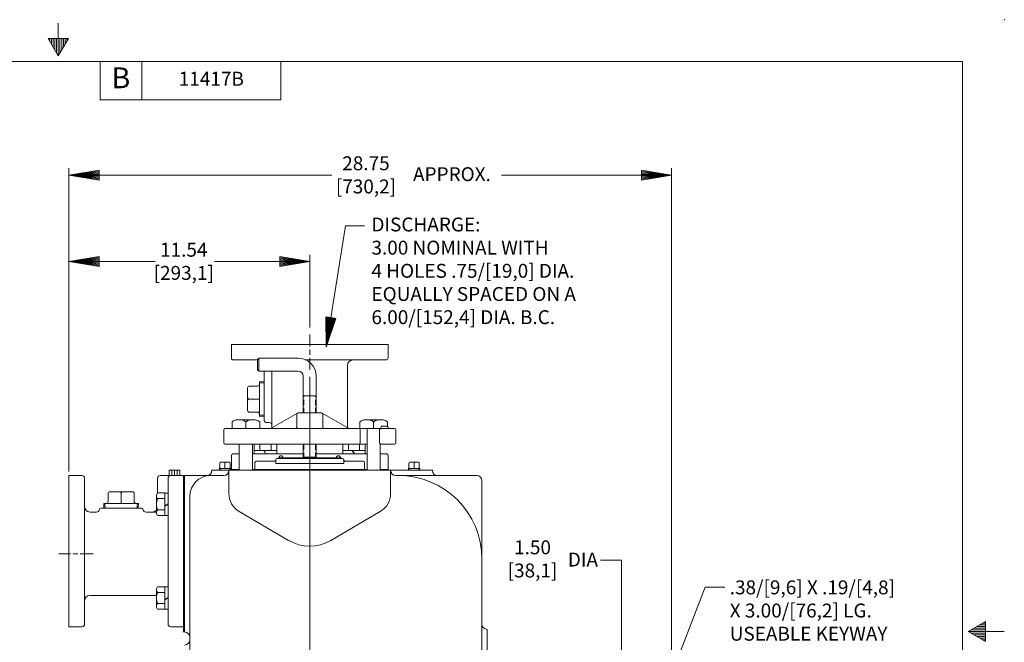
# Model space of a CAD drawing. Extents: x -81.5 to 9.1, y -17 to 41.7.
# Drawn here: x -38 to 9.1, y 11.8 to 41.7 of the extents above; entities that cross this region are included whole.
import ezdxf
from ezdxf.enums import TextEntityAlignment as Align

# ---------------------------------------------------------------- set-up
doc = ezdxf.new("R2010")
doc.units = 0
doc.header["$MEASUREMENT"] = 0
doc.linetypes.add('HIDDEN', pattern=[0.375, 0.25, -0.125])
for name, color, linetype in [('-10', 7, 'Continuous'), ('1', 7, 'Continuous'), ('10', 7, 'Continuous')]:
    doc.layers.add(name, color=color, linetype=linetype)
doc.styles.add('ROMANS', font='ROMANS')
doc.styles.add('TXT', font='txt.shx')

# ---------------------------------------------------------------- blocks, each defined once
blk = doc.blocks.new('J10')
at = {"layer": '1', "color": 132, "linetype": 'Continuous', "lineweight": 0}
for p, q in [((-0.54, 0.156), (0.54, 0.156)), ((-0.54, 0.156), (-0.54, 0)), ((-0.086, 0.156), (0.004, 0)), ((-0.066, 0.156), (0.024, 0)), ((0.54, 0.156), (0.54, 0))]:
    blk.add_line(p, q, dxfattribs=at)
blk = doc.blocks.new('A1')
at = {"layer": '10', "color": 1, "linetype": 'Continuous', "lineweight": 0}
blk.add_lwpolyline([(0, 0), (-0.27, 0.045), (-0.27, -0.045), (0, 0), (-0.27, 0.036), (-0.27, 0.027), (0, 0), (-0.27, 0.018), (-0.27, 0.009), (0, 0), (-0.27, 0), (-0.27, -0.009), (0, 0), (-0.27, -0.018), (-0.27, -0.027), (0, 0), (-0.27, -0.036), (-0.27, -0.045), (0, 0)], dxfattribs=at)

msp = doc.modelspace()

# ---------------------------------------------------------------- linework, layer by layer
at = {"layer": '-10', "color": 1, "linetype": 'Continuous', "lineweight": 0}
for p, q in [((-36.184, 41.508), (-36.184, 39.935)), ((-36.664, 40.766), (-35.704, 40.766)), ((-36.664, 40.766), (-36.184, 39.935)), ((-36.584, 40.766), (-36.584, 40.627)), ((-36.504, 40.766), (-36.504, 40.489)), ((-36.424, 40.766), (-36.424, 40.35)), ((-36.344, 40.766), (-36.344, 40.212)), ((-36.264, 40.766), (-36.264, 40.073)), ((-36.184, 39.935), (-35.704, 40.766)), ((-36.104, 40.766), (-36.104, 40.073)), ((-36.024, 40.766), (-36.024, 40.212)), ((-35.944, 40.766), (-35.944, 40.35)), ((-35.864, 40.766), (-35.864, 40.489)), ((-35.784, 40.766), (-35.784, 40.627)), ((-79.517, 39.668), (7.149, 39.668)), ((-34.184, 39.668), (-34.184, 37.833)), ((-32.184, 39.668), (-32.184, 37.833)), ((-25.517, 39.668), (-25.517, 37.833)), ((7.149, -14.999), (7.149, 39.668)), ((-25.517, 37.833), (-34.184, 37.833)), ((7.416, 12.335), (8.248, 12.815)), ((8.248, 12.815), (8.248, 11.855)), ((7.416, 12.335), (9.149, 12.335)), ((8.248, 11.855), (7.416, 12.335)), ((7.555, 12.415), (8.248, 12.415)), ((7.693, 12.495), (8.248, 12.495)), ((7.832, 12.575), (8.248, 12.575)), ((7.97, 12.655), (8.248, 12.655)), ((8.109, 12.735), (8.248, 12.735)), ((7.555, 12.255), (8.248, 12.255)), ((7.693, 12.175), (8.248, 12.175)), ((7.832, 12.095), (8.248, 12.095)), ((7.97, 12.015), (8.248, 12.015)), ((8.109, 11.935), (8.248, 11.935))]:
    msp.add_line(p, q, dxfattribs=at)
msp.add_point((9.149, 41.668), dxfattribs=at)
at = {"layer": '1', "color": 3, "linetype": 'Continuous', "lineweight": 0}
for p, q in [((-24.135, 26.573), (-24.135, 25.997)), ((-24.135, 25.857), (-24.135, 25.603)), ((-24.135, 25.458), (-24.135, 24.875)), ((-35.595, 16.062), (-36.162, 16.062)), ((-35.247, 16.062), (-35.466, 16.062)), ((-34.51, 16.062), (-35.13, 16.062))]:
    msp.add_line(p, q, dxfattribs=at)
at = {"layer": '1', "color": 132, "linetype": 'Continuous', "lineweight": 0}
for p, q in [((-20.385, 26.102), (-27.885, 26.102)), ((-27.885, 26.102), (-27.885, 25.442)), ((-20.385, 26.102), (-20.385, 25.442)), ((-26.635, 25.352), (-27.795, 25.352)), ((-26.573, 25.445), (-26.635, 25.382)), ((-26.635, 24.882), (-26.635, 25.382)), ((-24.698, 25.445), (-26.573, 25.445)), ((-26.573, 24.82), (-26.573, 25.445)), ((-20.475, 25.352), (-24.349, 25.352)), ((-22.323, 25.102), (-22.323, 22.08)), ((-26.573, 24.82), (-26.635, 24.882)), ((-24.698, 24.82), (-26.573, 24.82)), ((-26.323, 24.8), (-26.323, 22.477)), ((-25.948, 24.8), (-25.948, 22.08)), ((-24.448, 22.812), (-24.448, 24.57)), ((-23.823, 22.812), (-23.823, 24.57)), ((-27.021, 24.103), (-26.638, 24.103)), ((-26.548, 24.309), (-26.323, 24.301)), ((-26.548, 24.309), (-26.548, 22.645)), ((-27.111, 24.013), (-27.111, 22.941)), ((-23.823, 23.632), (-24.448, 23.632)), ((-26.548, 23.477), (-27.021, 23.477)), ((-27.021, 22.851), (-26.638, 22.851)), ((-26.548, 22.645), (-26.323, 22.653)), ((-24.729, 22.804), (-25.956, 22.096)), ((-24.76, 22.75), (-24.76, 22.125)), ((-23.573, 22.812), (-24.698, 22.812)), ((-23.542, 22.804), (-22.315, 22.096)), ((-23.51, 22.75), (-23.51, 22.125)), ((-27.861, 22.062), (-27.861, 22.393)), ((-27.792, 22.429), (-27.667, 22.484)), ((-26.729, 22.484), (-27.667, 22.484)), ((-27.198, 22.393), (-27.198, 22.062)), ((-26.603, 22.429), (-26.729, 22.484)), ((-26.535, 22.062), (-26.535, 22.393)), ((-26.073, 22.352), (-26.198, 22.352)), ((-21.736, 22.062), (-21.736, 22.393)), ((-21.667, 22.429), (-21.542, 22.484)), ((-20.604, 22.484), (-21.542, 22.484)), ((-21.073, 22.393), (-21.073, 22.062)), ((-20.447, 22.187), (-20.66, 22.187)), ((-20.478, 22.429), (-20.604, 22.484)), ((-20.41, 22.175), (-20.41, 22.393)), ((-28.26, 22), (-28.26, 21.375)), ((-20.073, 22.062), (-28.198, 22.062)), ((-21.72, 21.375), (-21.72, 22)), ((-21.385, 22.022), (-21.385, 20.062)), ((-20.785, 21.375), (-20.785, 22)), ((-20.01, 22), (-20.01, 21.375)), ((-21.385, 21.312), (-28.198, 21.312)), ((-27.51, 21.312), (-27.51, 20.062)), ((-26.885, 21.312), (-26.885, 20.062)), ((-26.798, 21.008), (-26.798, 21.292)), ((-26.527, 21.008), (-26.527, 21.292)), ((-25.986, 21.008), (-25.986, 21.292)), ((-25.715, 21.008), (-25.715, 21.292)), ((-24.448, 20.695), (-24.448, 21.312)), ((-23.823, 20.695), (-23.823, 21.312)), ((-22.555, 21.008), (-22.555, 21.292)), ((-22.285, 21.008), (-22.285, 21.292)), ((-21.744, 21.008), (-21.744, 21.292)), ((-21.473, 21.008), (-21.473, 21.292)), ((-20.76, 21.325), (-20.76, 20.062)), ((-20.073, 21.312), (-20.723, 21.312)), ((-27.885, 20.102), (-27.885, 20.762)), ((-27.51, 20.852), (-27.795, 20.852)), ((-24.448, 20.852), (-26.885, 20.852)), ((-21.385, 20.852), (-23.823, 20.852)), ((-20.475, 20.852), (-20.76, 20.852)), ((-20.385, 20.102), (-20.385, 20.762)), ((-28.447, 20.407), (-28.447, 20.186)), ((-27.989, 20.447), (-28.407, 20.447)), ((-28.198, 20.157), (-28.198, 20.407)), ((-27.949, 20.407), (-27.949, 20.186)), ((-26.76, 20.445), (-26.76, 20.122)), ((-25.823, 20.507), (-26.698, 20.507)), ((-25.76, 20.57), (-25.76, 20.382)), ((-22.51, 20.382), (-25.76, 20.382)), ((-22.573, 20.632), (-25.698, 20.632)), ((-22.635, 20.662), (-25.635, 20.662)), ((-25.635, 20.662), (-25.635, 20.632)), ((-23.823, 20.695), (-24.448, 20.695)), ((-24.415, 20.662), (-24.448, 20.695)), ((-23.855, 20.662), (-23.823, 20.695)), ((-22.635, 20.662), (-22.635, 20.632)), ((-22.51, 20.57), (-22.51, 20.382)), ((-21.573, 20.507), (-22.448, 20.507)), ((-21.51, 20.445), (-21.51, 20.122)), ((-19.384, 20.407), (-19.384, 20.186)), ((-18.927, 20.447), (-19.344, 20.447)), ((-19.135, 20.157), (-19.135, 20.407)), ((-18.887, 20.407), (-18.887, 20.186)), ((-30.868, 20.062), (-30.363, 20.062)), ((-30.868, 20.062), (-30.868, 19.812)), ((-30.742, 20.062), (-30.742, 19.812)), ((-30.615, 20.062), (-30.615, 19.812)), ((-30.489, 20.062), (-30.489, 19.812)), ((-30.363, 20.062), (-30.363, 19.812)), ((-18.26, 20.062), (-28.823, 20.062)), ((-27.928, 20.157), (-28.468, 20.157)), ((-28.468, 20.157), (-28.465, 20.062)), ((-28.01, 20.062), (-28.01, 18.953)), ((-27.928, 20.157), (-27.931, 20.062)), ((-27.885, 20.062), (-27.885, 20.122)), ((-27.51, 20.102), (-27.885, 20.102)), ((-27.855, 20.062), (-27.855, 20.122)), ((-27.825, 20.062), (-27.825, 20.122)), ((-27.795, 20.062), (-27.795, 20.122)), ((-27.765, 20.062), (-27.765, 20.122)), ((-27.735, 20.062), (-27.735, 20.122)), ((-27.705, 20.062), (-27.705, 20.122)), ((-27.675, 20.062), (-27.675, 20.122)), ((-27.645, 20.062), (-27.645, 20.122)), ((-27.615, 20.062), (-27.615, 20.122)), ((-27.585, 20.062), (-27.585, 20.122)), ((-27.555, 20.062), (-27.555, 20.122)), ((-27.525, 20.062), (-27.525, 20.122)), ((-21.385, 20.102), (-26.885, 20.102)), ((-26.865, 20.062), (-26.865, 20.122)), ((-26.835, 20.062), (-26.835, 20.122)), ((-26.805, 20.062), (-26.805, 20.122)), ((-26.775, 20.062), (-26.775, 20.122)), ((-26.745, 20.062), (-26.745, 20.122)), ((-26.715, 20.062), (-26.715, 20.122)), ((-26.685, 20.062), (-26.685, 20.122)), ((-26.655, 20.062), (-26.655, 20.122)), ((-26.625, 20.062), (-26.625, 20.122)), ((-26.595, 20.062), (-26.595, 20.122)), ((-26.565, 20.062), (-26.565, 20.122)), ((-26.535, 20.062), (-26.535, 20.122)), ((-26.505, 20.062), (-26.505, 20.122)), ((-26.475, 20.062), (-26.475, 20.122)), ((-26.445, 20.062), (-26.445, 20.122)), ((-26.415, 20.062), (-26.415, 20.122)), ((-26.385, 20.062), (-26.385, 20.122)), ((-26.355, 20.062), (-26.355, 20.122)), ((-26.325, 20.062), (-26.325, 20.122)), ((-26.295, 20.062), (-26.295, 20.122)), ((-26.265, 20.062), (-26.265, 20.122)), ((-26.235, 20.062), (-26.235, 20.122)), ((-26.205, 20.062), (-26.205, 20.122)), ((-26.175, 20.062), (-26.175, 20.122)), ((-26.145, 20.062), (-26.145, 20.122)), ((-26.115, 20.062), (-26.115, 20.122)), ((-26.085, 20.062), (-26.085, 20.122)), ((-26.055, 20.062), (-26.055, 20.122)), ((-26.025, 20.062), (-26.025, 20.122)), ((-25.995, 20.062), (-25.995, 20.122)), ((-25.965, 20.062), (-25.965, 20.122)), ((-25.935, 20.062), (-25.935, 20.122)), ((-25.905, 20.062), (-25.905, 20.122)), ((-25.875, 20.062), (-25.875, 20.122)), ((-25.845, 20.062), (-25.845, 20.122)), ((-25.815, 20.062), (-25.815, 20.122)), ((-25.785, 20.062), (-25.785, 20.122)), ((-25.755, 20.062), (-25.755, 20.122)), ((-25.725, 20.062), (-25.725, 20.122)), ((-25.695, 20.062), (-25.695, 20.122)), ((-25.665, 20.062), (-25.665, 20.122)), ((-25.635, 20.062), (-25.635, 20.122)), ((-25.605, 20.062), (-25.605, 20.122)), ((-25.575, 20.062), (-25.575, 20.122)), ((-25.545, 20.062), (-25.545, 20.122)), ((-25.515, 20.062), (-25.515, 20.122)), ((-25.485, 20.062), (-25.485, 20.122)), ((-25.455, 20.062), (-25.455, 20.122)), ((-25.425, 20.062), (-25.425, 20.122)), ((-25.395, 20.062), (-25.395, 20.122)), ((-25.365, 20.062), (-25.365, 20.122)), ((-25.335, 20.062), (-25.335, 20.122)), ((-25.305, 20.062), (-25.305, 20.122)), ((-25.275, 20.062), (-25.275, 20.122)), ((-25.245, 20.062), (-25.245, 20.122)), ((-25.215, 20.062), (-25.215, 20.122)), ((-25.185, 20.062), (-25.185, 20.122)), ((-25.155, 20.062), (-25.155, 20.122)), ((-25.125, 20.062), (-25.125, 20.122)), ((-25.095, 20.062), (-25.095, 20.122)), ((-25.065, 20.062), (-25.065, 20.122)), ((-25.035, 20.062), (-25.035, 20.122)), ((-25.005, 20.062), (-25.005, 20.122)), ((-24.975, 20.062), (-24.975, 20.122)), ((-24.945, 20.062), (-24.945, 20.122)), ((-24.915, 20.062), (-24.915, 20.122)), ((-24.885, 20.062), (-24.885, 20.122)), ((-24.855, 20.062), (-24.855, 20.122)), ((-24.825, 20.062), (-24.825, 20.122)), ((-24.795, 20.062), (-24.795, 20.122)), ((-24.765, 20.062), (-24.765, 20.122)), ((-24.735, 20.062), (-24.735, 20.122)), ((-24.705, 20.062), (-24.705, 20.122)), ((-24.675, 20.062), (-24.675, 20.122)), ((-24.645, 20.062), (-24.645, 20.122)), ((-24.615, 20.062), (-24.615, 20.122)), ((-24.585, 20.062), (-24.585, 20.122)), ((-24.555, 20.062), (-24.555, 20.122)), ((-24.525, 20.062), (-24.525, 20.122)), ((-24.495, 20.062), (-24.495, 20.122)), ((-24.465, 20.062), (-24.465, 20.122)), ((-24.435, 20.062), (-24.435, 20.122)), ((-24.405, 20.062), (-24.405, 20.122)), ((-24.375, 20.062), (-24.375, 20.122)), ((-24.345, 20.062), (-24.345, 20.122)), ((-24.315, 20.062), (-24.315, 20.122)), ((-24.285, 20.062), (-24.285, 20.122)), ((-24.255, 20.062), (-24.255, 20.122)), ((-24.225, 20.062), (-24.225, 20.122)), ((-24.195, 20.062), (-24.195, 20.122)), ((-24.165, 20.062), (-24.165, 20.122)), ((-24.135, 20.062), (-24.135, 20.122)), ((-24.105, 20.062), (-24.105, 20.122)), ((-24.075, 20.062), (-24.075, 20.122)), ((-24.045, 20.062), (-24.045, 20.122)), ((-24.015, 20.062), (-24.015, 20.122)), ((-23.985, 20.062), (-23.985, 20.122)), ((-23.955, 20.062), (-23.955, 20.122)), ((-23.925, 20.062), (-23.925, 20.122)), ((-23.895, 20.062), (-23.895, 20.122)), ((-23.865, 20.062), (-23.865, 20.122)), ((-23.835, 20.062), (-23.835, 20.122)), ((-23.805, 20.062), (-23.805, 20.122)), ((-23.775, 20.062), (-23.775, 20.122)), ((-23.745, 20.062), (-23.745, 20.122)), ((-23.715, 20.062), (-23.715, 20.122)), ((-23.685, 20.062), (-23.685, 20.122)), ((-23.655, 20.062), (-23.655, 20.122)), ((-23.625, 20.062), (-23.625, 20.122)), ((-23.595, 20.062), (-23.595, 20.122)), ((-23.565, 20.062), (-23.565, 20.122)), ((-23.535, 20.062), (-23.535, 20.122)), ((-23.505, 20.062), (-23.505, 20.122)), ((-23.475, 20.062), (-23.475, 20.122)), ((-23.445, 20.062), (-23.445, 20.122)), ((-23.415, 20.062), (-23.415, 20.122)), ((-23.385, 20.062), (-23.385, 20.122)), ((-23.355, 20.062), (-23.355, 20.122)), ((-23.325, 20.062), (-23.325, 20.122)), ((-23.295, 20.062), (-23.295, 20.122)), ((-23.265, 20.062), (-23.265, 20.122)), ((-23.235, 20.062), (-23.235, 20.122)), ((-23.205, 20.062), (-23.205, 20.122)), ((-23.175, 20.062), (-23.175, 20.122)), ((-23.145, 20.062), (-23.145, 20.122)), ((-23.115, 20.062), (-23.115, 20.122)), ((-23.085, 20.062), (-23.085, 20.122)), ((-23.055, 20.062), (-23.055, 20.122)), ((-23.025, 20.062), (-23.025, 20.122)), ((-22.995, 20.062), (-22.995, 20.122)), ((-22.965, 20.062), (-22.965, 20.122)), ((-22.935, 20.062), (-22.935, 20.122)), ((-22.905, 20.062), (-22.905, 20.122)), ((-22.875, 20.062), (-22.875, 20.122)), ((-22.845, 20.062), (-22.845, 20.122)), ((-22.815, 20.062), (-22.815, 20.122)), ((-22.785, 20.062), (-22.785, 20.122)), ((-22.755, 20.062), (-22.755, 20.122)), ((-22.725, 20.062), (-22.725, 20.122)), ((-22.695, 20.062), (-22.695, 20.122)), ((-22.665, 20.062), (-22.665, 20.122)), ((-22.635, 20.062), (-22.635, 20.122)), ((-22.605, 20.062), (-22.605, 20.122)), ((-22.575, 20.062), (-22.575, 20.122)), ((-22.545, 20.062), (-22.545, 20.122)), ((-22.515, 20.062), (-22.515, 20.122)), ((-22.485, 20.062), (-22.485, 20.122)), ((-22.455, 20.062), (-22.455, 20.122)), ((-22.425, 20.062), (-22.425, 20.122)), ((-22.395, 20.062), (-22.395, 20.122)), ((-22.365, 20.062), (-22.365, 20.122)), ((-22.335, 20.062), (-22.335, 20.122)), ((-22.305, 20.062), (-22.305, 20.122)), ((-22.275, 20.062), (-22.275, 20.122)), ((-22.245, 20.062), (-22.245, 20.122)), ((-22.215, 20.062), (-22.215, 20.122)), ((-22.185, 20.062), (-22.185, 20.122)), ((-22.155, 20.062), (-22.155, 20.122)), ((-22.125, 20.062), (-22.125, 20.122)), ((-22.095, 20.062), (-22.095, 20.122)), ((-22.065, 20.062), (-22.065, 20.122)), ((-22.035, 20.062), (-22.035, 20.122)), ((-22.005, 20.062), (-22.005, 20.122)), ((-21.975, 20.062), (-21.975, 20.122)), ((-21.945, 20.062), (-21.945, 20.122)), ((-21.915, 20.062), (-21.915, 20.122)), ((-21.885, 20.062), (-21.885, 20.122)), ((-21.855, 20.062), (-21.855, 20.122)), ((-21.825, 20.062), (-21.825, 20.122)), ((-21.795, 20.062), (-21.795, 20.122)), ((-21.765, 20.062), (-21.765, 20.122)), ((-21.735, 20.062), (-21.735, 20.122)), ((-21.705, 20.062), (-21.705, 20.122)), ((-21.675, 20.062), (-21.675, 20.122)), ((-21.645, 20.062), (-21.645, 20.122)), ((-21.615, 20.062), (-21.615, 20.122)), ((-21.585, 20.062), (-21.585, 20.122)), ((-21.555, 20.062), (-21.555, 20.122)), ((-21.525, 20.062), (-21.525, 20.122)), ((-21.495, 20.062), (-21.495, 20.122)), ((-21.465, 20.062), (-21.465, 20.122)), ((-21.435, 20.062), (-21.435, 20.122)), ((-21.405, 20.062), (-21.405, 20.122)), ((-20.385, 20.102), (-20.76, 20.102)), ((-20.745, 20.062), (-20.745, 20.122)), ((-20.715, 20.062), (-20.715, 20.122)), ((-20.685, 20.062), (-20.685, 20.122)), ((-20.655, 20.062), (-20.655, 20.122)), ((-20.625, 20.062), (-20.625, 20.122)), ((-20.595, 20.062), (-20.595, 20.122)), ((-20.565, 20.062), (-20.565, 20.122)), ((-20.535, 20.062), (-20.535, 20.122)), ((-20.505, 20.062), (-20.505, 20.122)), ((-20.475, 20.062), (-20.475, 20.122)), ((-20.445, 20.062), (-20.445, 20.122)), ((-20.415, 20.062), (-20.415, 20.122)), ((-20.385, 20.062), (-20.385, 20.122)), ((-20.26, 20.062), (-20.26, 18.953)), ((-18.865, 20.157), (-19.405, 20.157)), ((-19.405, 20.157), (-19.402, 20.062)), ((-18.865, 20.157), (-18.869, 20.062)), ((-35.675, 19.812), (-35.675, 12.562)), ((-35.05, 19.812), (-35.675, 19.812)), ((-34.925, 19.687), (-34.925, 12.687)), ((-31.425, 19.687), (-31.425, 18.966)), ((-31.3, 19.812), (-30.175, 19.812)), ((-30.925, 19.687), (-30.925, 12.687)), ((-30.135, 19.812), (-30.195, 19.812)), ((-30.135, 19.782), (-30.195, 19.782)), ((-30.135, 19.752), (-30.195, 19.752)), ((-30.135, 19.722), (-30.195, 19.722)), ((-30.135, 19.692), (-30.195, 19.692)), ((-30.135, 19.662), (-30.195, 19.662)), ((-30.135, 19.632), (-30.195, 19.632)), ((-30.135, 19.602), (-30.195, 19.602)), ((-30.135, 19.572), (-30.195, 19.572)), ((-30.135, 19.542), (-30.195, 19.542)), ((-30.135, 19.512), (-30.195, 19.512)), ((-30.135, 19.482), (-30.195, 19.482)), ((-30.135, 19.452), (-30.195, 19.452)), ((-30.135, 19.422), (-30.195, 19.422)), ((-30.135, 19.392), (-30.195, 19.392)), ((-30.135, 19.392), (-30.195, 19.392)), ((-30.135, 19.392), (-30.195, 19.392)), ((-30.135, 19.392), (-30.195, 19.392)), ((-30.135, 19.392), (-30.195, 19.392)), ((-30.135, 19.392), (-30.195, 19.392)), ((-30.135, 19.362), (-30.195, 19.362)), ((-30.175, 19.812), (-30.175, 12.562)), ((-28.26, 19.812), (-30.135, 19.812)), ((-30.135, 12.312), (-30.135, 19.812)), ((-16.135, 19.812), (-20.01, 19.812)), ((-15.885, 0.687), (-15.885, 19.562)), ((-33.801, 18.948), (-33.801, 18.565)), ((-32.639, 19.038), (-33.711, 19.038)), ((-33.175, 18.475), (-33.175, 18.948)), ((-32.549, 18.948), (-32.549, 18.565)), ((-31.081, 18.975), (-31.414, 18.975)), ((-31.081, 18.975), (-31.081, 18.973)), ((-31.081, 18.973), (-31.081, 18.975)), ((-30.135, 19.332), (-30.195, 19.332)), ((-30.135, 19.302), (-30.195, 19.302)), ((-30.135, 19.272), (-30.195, 19.272)), ((-30.135, 19.242), (-30.195, 19.242)), ((-30.135, 19.212), (-30.195, 19.212)), ((-30.135, 19.182), (-30.195, 19.182)), ((-30.135, 19.152), (-30.195, 19.152)), ((-30.135, 19.122), (-30.195, 19.122)), ((-30.135, 19.092), (-30.195, 19.092)), ((-30.135, 19.062), (-30.195, 19.062)), ((-30.135, 19.032), (-30.195, 19.032)), ((-30.135, 19.002), (-30.195, 19.002)), ((-30.135, 18.972), (-30.195, 18.972)), ((-30.135, 18.942), (-30.195, 18.942)), ((-30.135, 18.912), (-30.195, 18.912)), ((-30.135, 18.882), (-30.195, 18.882)), ((-34.007, 18.475), (-33.999, 18.25)), ((-32.344, 18.475), (-34.007, 18.475)), ((-32.344, 18.475), (-32.352, 18.25)), ((-31.484, 18.839), (-31.484, 18.027)), ((-31.081, 18.704), (-31.414, 18.704)), ((-30.135, 18.852), (-30.195, 18.852)), ((-30.135, 18.822), (-30.195, 18.822)), ((-30.135, 18.792), (-30.195, 18.792)), ((-30.135, 18.762), (-30.195, 18.762)), ((-30.135, 18.732), (-30.195, 18.732)), ((-30.135, 18.702), (-30.195, 18.702)), ((-30.135, 18.672), (-30.195, 18.672)), ((-30.135, 18.642), (-30.195, 18.642)), ((-30.135, 18.612), (-30.195, 18.612)), ((-30.135, 18.582), (-30.195, 18.582)), ((-30.135, 18.552), (-30.195, 18.552)), ((-30.135, 18.522), (-30.195, 18.522)), ((-30.135, 18.492), (-30.195, 18.492)), ((-30.135, 18.462), (-30.195, 18.462)), ((-30.135, 18.432), (-30.195, 18.432)), ((-29.885, 2.127), (-29.885, 18.812)), ((-34.355, 18.062), (-34.675, 18.062)), ((-32.238, 18.25), (-34.113, 18.25)), ((-31.484, 18.062), (-31.996, 18.062)), ((-31.081, 18.163), (-31.414, 18.163)), ((-30.135, 18.402), (-30.195, 18.402)), ((-30.135, 18.372), (-30.195, 18.372)), ((-30.135, 18.342), (-30.195, 18.342)), ((-30.135, 18.312), (-30.195, 18.312)), ((-30.135, 18.282), (-30.195, 18.282)), ((-30.135, 18.252), (-30.195, 18.252)), ((-30.135, 18.222), (-30.195, 18.222)), ((-30.135, 18.192), (-30.195, 18.192)), ((-30.135, 18.162), (-30.195, 18.162)), ((-30.135, 18.132), (-30.195, 18.132)), ((-30.135, 18.102), (-30.195, 18.102)), ((-30.135, 18.072), (-30.195, 18.072)), ((-30.135, 18.042), (-30.195, 18.042)), ((-30.135, 18.012), (-30.195, 18.012)), ((-30.135, 17.982), (-30.195, 17.982)), ((-30.135, 17.982), (-30.195, 17.982)), ((-30.135, 17.982), (-30.195, 17.982)), ((-30.135, 17.982), (-30.195, 17.982)), ((-30.135, 17.982), (-30.195, 17.982)), ((-30.135, 17.952), (-30.195, 17.952)), ((-27.516, 18.09), (-25.146, 16.702)), ((-20.755, 18.09), (-23.125, 16.702)), ((-31.081, 17.892), (-31.414, 17.892)), ((-31.081, 17.894), (-31.081, 17.892)), ((-31.081, 17.892), (-31.081, 17.894)), ((-30.135, 17.922), (-30.195, 17.922)), ((-30.135, 17.892), (-30.195, 17.892)), ((-30.135, 17.862), (-30.195, 17.862)), ((-30.135, 17.832), (-30.195, 17.832)), ((-30.135, 17.802), (-30.195, 17.802)), ((-30.135, 17.772), (-30.195, 17.772)), ((-30.135, 17.742), (-30.195, 17.742)), ((-30.135, 17.712), (-30.195, 17.712)), ((-30.135, 17.682), (-30.195, 17.682)), ((-30.135, 17.652), (-30.195, 17.652)), ((-30.135, 17.622), (-30.195, 17.622)), ((-30.135, 17.592), (-30.195, 17.592)), ((-30.135, 17.562), (-30.195, 17.562)), ((-30.135, 17.532), (-30.195, 17.532)), ((-30.135, 17.502), (-30.195, 17.502)), ((-30.135, 17.472), (-30.195, 17.472)), ((-30.135, 17.442), (-30.195, 17.442)), ((-30.135, 17.412), (-30.195, 17.412)), ((-30.135, 17.382), (-30.195, 17.382)), ((-30.135, 17.352), (-30.195, 17.352)), ((-30.135, 17.322), (-30.195, 17.322)), ((-30.135, 17.292), (-30.195, 17.292)), ((-30.135, 17.262), (-30.195, 17.262)), ((-30.135, 17.232), (-30.195, 17.232)), ((-30.135, 17.202), (-30.195, 17.202)), ((-30.135, 17.172), (-30.195, 17.172)), ((-30.135, 17.142), (-30.195, 17.142)), ((-30.135, 17.112), (-30.195, 17.112)), ((-30.135, 17.082), (-30.195, 17.082)), ((-30.135, 17.052), (-30.195, 17.052)), ((-30.135, 17.022), (-30.195, 17.022)), ((-30.135, 16.992), (-30.195, 16.992)), ((-30.135, 16.962), (-30.195, 16.962)), ((-30.135, 16.932), (-30.195, 16.932)), ((-30.135, 16.902), (-30.195, 16.902)), ((-30.135, 16.872), (-30.195, 16.872)), ((-30.135, 16.842), (-30.195, 16.842)), ((-30.135, 16.812), (-30.195, 16.812)), ((-30.135, 16.782), (-30.195, 16.782)), ((-30.135, 16.752), (-30.195, 16.752)), ((-30.135, 16.722), (-30.195, 16.722)), ((-30.135, 16.692), (-30.195, 16.692)), ((-30.135, 16.662), (-30.195, 16.662)), ((-30.135, 16.632), (-30.195, 16.632)), ((-30.135, 16.602), (-30.195, 16.602)), ((-30.135, 16.572), (-30.195, 16.572)), ((-30.135, 16.572), (-30.195, 16.572)), ((-30.135, 16.572), (-30.195, 16.572)), ((-30.135, 16.572), (-30.195, 16.572)), ((-30.135, 16.542), (-30.195, 16.542)), ((-30.135, 16.512), (-30.195, 16.512)), ((-30.135, 16.482), (-30.195, 16.482)), ((-30.135, 16.452), (-30.195, 16.452)), ((-30.135, 16.422), (-30.195, 16.422)), ((-30.135, 16.392), (-30.195, 16.392)), ((-30.135, 16.362), (-30.195, 16.362)), ((-30.135, 16.332), (-30.195, 16.332)), ((-30.135, 16.302), (-30.195, 16.302)), ((-30.135, 16.272), (-30.195, 16.272)), ((-30.135, 16.242), (-30.195, 16.242)), ((-30.135, 16.212), (-30.195, 16.212)), ((-30.135, 16.182), (-30.195, 16.182)), ((-30.135, 16.152), (-30.195, 16.152)), ((-30.135, 16.122), (-30.195, 16.122)), ((-30.135, 16.092), (-30.195, 16.092)), ((-30.135, 16.062), (-30.195, 16.062)), ((-30.135, 16.032), (-30.195, 16.032)), ((-30.135, 16.002), (-30.195, 16.002)), ((-30.135, 15.972), (-30.195, 15.972)), ((-30.135, 15.942), (-30.195, 15.942)), ((-30.135, 15.912), (-30.195, 15.912)), ((-30.135, 15.882), (-30.195, 15.882)), ((-30.135, 15.852), (-30.195, 15.852)), ((-30.135, 15.822), (-30.195, 15.822)), ((-30.135, 15.792), (-30.195, 15.792)), ((-30.135, 15.762), (-30.195, 15.762)), ((-30.135, 15.732), (-30.195, 15.732)), ((-30.135, 15.702), (-30.195, 15.702)), ((-30.135, 15.672), (-30.195, 15.672)), ((-30.135, 15.642), (-30.195, 15.642)), ((-30.135, 15.612), (-30.195, 15.612)), ((-30.135, 15.582), (-30.195, 15.582)), ((-30.135, 15.552), (-30.195, 15.552)), ((-30.135, 15.522), (-30.195, 15.522)), ((-30.135, 15.492), (-30.195, 15.492)), ((-30.135, 15.462), (-30.195, 15.462)), ((-30.135, 15.432), (-30.195, 15.432)), ((-30.135, 15.402), (-30.195, 15.402)), ((-30.135, 15.372), (-30.195, 15.372)), ((-30.135, 15.342), (-30.195, 15.342)), ((-30.135, 15.312), (-30.195, 15.312)), ((-30.135, 15.282), (-30.195, 15.282)), ((-30.135, 15.252), (-30.195, 15.252)), ((-30.135, 15.222), (-30.195, 15.222)), ((-30.135, 15.192), (-30.195, 15.192)), ((-30.135, 15.162), (-30.195, 15.162)), ((-30.135, 15.162), (-30.195, 15.162)), ((-30.135, 15.162), (-30.195, 15.162)), ((-30.135, 15.132), (-30.195, 15.132)), ((-30.135, 15.102), (-30.195, 15.102)), ((-30.135, 15.072), (-30.195, 15.072)), ((-30.135, 15.042), (-30.195, 15.042)), ((-30.135, 15.012), (-30.195, 15.012)), ((-30.135, 14.982), (-30.195, 14.982)), ((-30.135, 14.952), (-30.195, 14.952)), ((-30.135, 14.922), (-30.195, 14.922)), ((-30.135, 14.892), (-30.195, 14.892)), ((-30.135, 14.862), (-30.195, 14.862)), ((-30.135, 14.832), (-30.195, 14.832)), ((-30.135, 14.802), (-30.195, 14.802)), ((-30.135, 14.772), (-30.195, 14.772)), ((-30.135, 14.742), (-30.195, 14.742)), ((-30.135, 14.712), (-30.195, 14.712)), ((-30.135, 14.682), (-30.195, 14.682)), ((-30.135, 14.652), (-30.195, 14.652)), ((-31.484, 13.535), (-31.484, 14.347)), ((-31.081, 14.482), (-31.414, 14.482)), ((-31.081, 14.211), (-31.414, 14.211)), ((-31.081, 14.48), (-31.081, 14.482)), ((-31.081, 13.401), (-31.081, 14.48)), ((-31.081, 14.48), (-30.925, 14.48)), ((-30.135, 14.622), (-30.195, 14.622)), ((-30.135, 14.592), (-30.195, 14.592)), ((-30.135, 14.562), (-30.195, 14.562)), ((-30.135, 14.532), (-30.195, 14.532)), ((-30.135, 14.502), (-30.195, 14.502)), ((-30.135, 14.472), (-30.195, 14.472)), ((-30.135, 14.442), (-30.195, 14.442)), ((-30.135, 14.412), (-30.195, 14.412)), ((-30.135, 14.382), (-30.195, 14.382)), ((-30.135, 14.352), (-30.195, 14.352)), ((-30.135, 14.322), (-30.195, 14.322)), ((-30.135, 14.292), (-30.195, 14.292)), ((-30.135, 14.262), (-30.195, 14.262)), ((-30.135, 14.232), (-30.195, 14.232)), ((-30.135, 14.202), (-30.195, 14.202)), ((-30.135, 14.172), (-30.195, 14.172)), ((-31.484, 14.062), (-34.675, 14.062)), ((-31.081, 13.875), (-30.925, 13.965)), ((-31.081, 13.855), (-30.925, 13.945)), ((-30.135, 14.142), (-30.195, 14.142)), ((-30.135, 14.112), (-30.195, 14.112)), ((-30.135, 14.082), (-30.195, 14.082)), ((-30.135, 14.052), (-30.195, 14.052)), ((-30.135, 14.022), (-30.195, 14.022)), ((-30.135, 13.992), (-30.195, 13.992)), ((-30.135, 13.962), (-30.195, 13.962)), ((-30.135, 13.932), (-30.195, 13.932)), ((-30.135, 13.902), (-30.195, 13.902)), ((-30.135, 13.872), (-30.195, 13.872)), ((-30.135, 13.842), (-30.195, 13.842)), ((-30.135, 13.812), (-30.195, 13.812)), ((-30.135, 13.782), (-30.195, 13.782)), ((-30.135, 13.752), (-30.195, 13.752)), ((-30.135, 13.752), (-30.195, 13.752)), ((-30.135, 13.722), (-30.195, 13.722)), ((-30.135, 13.692), (-30.195, 13.692)), ((-31.081, 13.67), (-31.414, 13.67)), ((-31.081, 13.399), (-31.414, 13.399)), ((-31.081, 13.401), (-30.925, 13.401)), ((-31.081, 13.399), (-31.081, 13.401)), ((-30.135, 13.662), (-30.195, 13.662)), ((-30.135, 13.632), (-30.195, 13.632)), ((-30.135, 13.602), (-30.195, 13.602)), ((-30.135, 13.572), (-30.195, 13.572)), ((-30.135, 13.542), (-30.195, 13.542)), ((-30.135, 13.512), (-30.195, 13.512)), ((-30.135, 13.482), (-30.195, 13.482)), ((-30.135, 13.452), (-30.195, 13.452)), ((-30.135, 13.422), (-30.195, 13.422)), ((-30.135, 13.392), (-30.195, 13.392)), ((-30.135, 13.362), (-30.195, 13.362)), ((-30.135, 13.332), (-30.195, 13.332)), ((-30.135, 13.302), (-30.195, 13.302)), ((-30.135, 13.272), (-30.195, 13.272)), ((-30.135, 13.242), (-30.195, 13.242)), ((-30.135, 13.212), (-30.195, 13.212)), ((-30.135, 13.182), (-30.195, 13.182)), ((-30.135, 13.152), (-30.195, 13.152)), ((-30.135, 13.122), (-30.195, 13.122)), ((-30.135, 13.092), (-30.195, 13.092)), ((-30.135, 13.062), (-30.195, 13.062)), ((-30.135, 13.032), (-30.195, 13.032)), ((-30.135, 13.002), (-30.195, 13.002)), ((-30.135, 12.972), (-30.195, 12.972)), ((-30.135, 12.942), (-30.195, 12.942)), ((-30.135, 12.912), (-30.195, 12.912)), ((-30.135, 12.882), (-30.195, 12.882)), ((-30.135, 12.852), (-30.195, 12.852)), ((-30.135, 12.822), (-30.195, 12.822)), ((-30.135, 12.792), (-30.195, 12.792)), ((-30.135, 12.762), (-30.195, 12.762)), ((-35.05, 12.562), (-35.675, 12.562)), ((-30.175, 12.562), (-30.8, 12.562)), ((-30.135, 12.732), (-30.195, 12.732)), ((-30.135, 12.702), (-30.195, 12.702)), ((-30.135, 12.672), (-30.195, 12.672)), ((-30.135, 12.642), (-30.195, 12.642)), ((-30.135, 12.612), (-30.195, 12.612)), ((-30.135, 12.582), (-30.195, 12.582)), ((-30.135, 12.552), (-30.195, 12.552)), ((-30.135, 12.522), (-30.195, 12.522)), ((-30.135, 12.492), (-30.195, 12.492)), ((-30.135, 12.462), (-30.195, 12.462)), ((-30.135, 12.432), (-30.195, 12.432)), ((-30.135, 12.402), (-30.195, 12.402)), ((-30.135, 12.372), (-30.195, 12.372)), ((-30.135, 12.342), (-30.195, 12.342)), ((-30.195, 12.312), (-30.135, 12.312)), ((-30.175, 12.312), (-30.175, 12.562)), ((-30.135, 12.312), (-30.134, 12.312)), ((-15.635, 12.437), (-15.636, 12.437)), ((-15.635, 0.687), (-15.635, 12.437))]:
    msp.add_line(p, q, dxfattribs=at)
at = {"layer": '1', "color": 132, "linetype": 'HIDDEN', "lineweight": 0}
for p, q in [((-26.548, 24.25), (-26.323, 24.242)), ((-24.417, 22.812), (-24.417, 23.632)), ((-23.854, 22.812), (-23.854, 23.632)), ((-26.548, 22.704), (-26.323, 22.712)), ((-24.417, 20.662), (-24.417, 21.312)), ((-23.854, 20.662), (-23.854, 21.312)), ((-28.429, 20.157), (-28.426, 20.062)), ((-27.967, 20.157), (-27.97, 20.062)), ((-19.367, 20.157), (-19.364, 20.062)), ((-18.904, 20.157), (-18.907, 20.062)), ((-33.948, 18.475), (-33.94, 18.25)), ((-32.403, 18.475), (-32.411, 18.25))]:
    msp.add_line(p, q, dxfattribs=at)
at = {"layer": '1', "color": 132, "linetype": 'Continuous', "lineweight": 0}
for centre, radius, start, end in [((-27.795, 25.442), 0.09, 180, 270), ((-24.698, 24.57), 0.875, 0, 90), ((-22.073, 25.102), 0.25, 90, 180), ((-20.475, 25.442), 0.09, 270, 360), ((-24.698, 24.57), 0.25, 0, 90), ((-27.021, 24.013), 0.09, 90, 180), ((-26.638, 24.193), 0.09, 270, 360), ((-27.021, 23.567), 0.09, 180, 270), ((-27.021, 23.387), 0.09, 90, 180), ((-27.021, 22.941), 0.09, 180, 270), ((-26.638, 22.761), 0.09, 0, 90), ((-24.698, 22.75), 0.0625, 90, 180), ((-23.573, 22.75), 0.0625, 0, 90), ((-27.529, 21.832), 0.652, 59.4442, 120.5558), ((-26.866, 21.832), 0.652, 59.4442, 120.5558), ((-26.198, 22.477), 0.125, 180, 270), ((-26.073, 22.227), 0.125, 0, 90), ((-21.404, 21.832), 0.652, 59.4442, 120.5558), ((-20.741, 21.832), 0.652, 59.4442, 120.5558), ((-20.66, 22.125), 0.0625, 90, 187.3075), ((-20.447, 22.125), 0.0625, 0, 90), ((-28.198, 22), 0.0625, 90, 180), ((-26.081, 22.312), 0.25, 269.9997, 299.9986), ((-24.823, 22.125), 0.0625, 270, 0), ((-23.448, 22.125), 0.0625, 180, 270), ((-22.19, 22.312), 0.25, 240.0014, 270.0003), ((-21.783, 22), 0.0625, 0, 90), ((-21.425, 22.022), 0.04, 0, 90), ((-20.723, 22), 0.0625, 90, 180), ((-20.784, 22.109), 0.0625, 299.2136, 7.3075), ((-20.322, 22.125), 0.0625, 180, 270), ((-20.073, 22), 0.0625, 0, 90), ((-28.198, 21.375), 0.0625, 180, 270), ((-21.783, 21.375), 0.0625, 270, 0), ((-20.723, 21.375), 0.0625, 180, 270), ((-20.073, 21.375), 0.0625, 270, 0), ((-27.795, 20.762), 0.09, 90, 180), ((-25.51, 20.662), 0.1, 0, 180), ((-22.76, 20.662), 0.1, 0, 180), ((-20.475, 20.762), 0.09, 0, 90), ((-28.407, 20.407), 0.04, 90, 180), ((-28.238, 20.407), 0.04, 0, 90), ((-28.158, 20.407), 0.04, 90, 180), ((-27.989, 20.407), 0.04, 0, 90), ((-26.698, 20.445), 0.0625, 90, 180), ((-25.823, 20.57), 0.0625, 270, 360), ((-25.698, 20.57), 0.0625, 90, 180), ((-22.573, 20.57), 0.0625, 0, 90), ((-22.448, 20.57), 0.0625, 180, 270), ((-21.573, 20.445), 0.0625, 0, 90), ((-19.344, 20.407), 0.04, 90, 180), ((-19.175, 20.407), 0.04, 0, 90), ((-19.095, 20.407), 0.04, 90, 180), ((-18.927, 20.407), 0.04, 0, 90), ((-29.073, 20.062), 0.25, 270, 360), ((-28.477, 20.186), 0.03, 286.6554, 0), ((-28.26, 20.062), 0.25, 270, 0), ((-27.919, 20.186), 0.03, 180, 253.3446), ((-20.01, 20.062), 0.25, 180, 270), ((-19.414, 20.186), 0.03, 286.6554, 0), ((-18.857, 20.186), 0.03, 180, 253.3446), ((-18.01, 20.062), 0.25, 180, 270), ((-35.05, 19.687), 0.125, 0, 90), ((-31.3, 19.687), 0.125, 90, 180), ((-30.8, 19.687), 0.125, 90, 180), ((-28.885, 18.812), 1, 90, 180), ((-19.885, 15.812), 4, 0, 90), ((-16.135, 19.562), 0.25, 0, 90), ((-33.711, 18.948), 0.09, 90, 180), ((-33.265, 18.948), 0.09, 0, 90), ((-33.085, 18.948), 0.09, 90, 180), ((-32.639, 18.948), 0.09, 0, 90), ((-31.319, 18.839), 0.166, 125.2946, 234.7054), ((-27.01, 18.953), 1, 180, 239.6473), ((-21.26, 18.953), 1, 300.3521, 360), ((-33.891, 18.565), 0.09, 270, 0), ((-32.459, 18.565), 0.09, 180, 270), ((-30.926, 18.433), 0.558, 150.9963, 209.0037), ((-34.675, 18.312), 0.25, 180, 270), ((-34.355, 18.187), 0.125, 270, 345.5225), ((-34.113, 18.125), 0.125, 90, 165.5225), ((-32.238, 18.125), 0.125, 14.4775, 90), ((-31.996, 18.187), 0.125, 194.4775, 270), ((-31.675, 18.312), 0.25, 270, 319.8181), ((-31.319, 18.027), 0.166, 125.2946, 234.7054), ((-24.135, 18.428), 2, 239.6474, 300.352), ((-31.319, 14.347), 0.166, 125.2946, 234.7054), ((-30.926, 13.941), 0.558, 150.9963, 209.0037), ((-34.675, 13.812), 0.25, 90, 180), ((-31.319, 13.535), 0.166, 125.2946, 234.7054), ((-35.05, 12.687), 0.125, 270, 360), ((-30.8, 12.687), 0.125, 180, 270), ((-30.134, 12.063), 0.249, 0, 90), ((-15.636, 12.686), 0.249, 180, 270), ((-30.134, 11.936), 0.249, 270, 360)]:
    msp.add_arc(centre, radius, start, end, dxfattribs=at)
at = {"layer": '10', "color": 3, "linetype": 'Continuous', "lineweight": 0}
for p, q in [((-35.675, 20.005), (-35.675, 34.546)), ((-6.801, 11.203), (-6.801, 34.546)), ((-23.071, 34.213), (-35.675, 34.213)), ((-14.941, 34.213), (-6.801, 34.213)), ((-22.427, 31.781), (-23.348, 25.96)), ((-21.505, 31.781), (-22.427, 31.781)), ((-24.135, 26.906), (-24.135, 30.401)), ((-31.541, 30.067), (-35.675, 30.067)), ((-28.695, 30.067), (-24.135, 30.067)), ((-24.135, 24.542), (-24.135, -4.221)), ((-9.196, 15.757), (-10.201, 15.757)), ((-9.196, 15.757), (-9.196, 7.312)), ((-5.185, 14.453), (-7.981, 7.253)), ((-4.239, 14.453), (-5.185, 14.453))]:
    msp.add_line(p, q, dxfattribs=at)

# ---------------------------------------------------------------- block references
at = {"layer": '1', "color": 132, "linetype": 'Continuous', "lineweight": 0}
for p in [(-26.257, 20.852), (-22.014, 20.852)]:
    msp.add_blockref('J10', p, dxfattribs=at)
at = {"layer": '1', "color": 132, "linetype": 'Continuous', "lineweight": 0, "rotation": 90}
msp.add_blockref('J10', (-30.925, 18.433), dxfattribs=at)
at = {"layer": '10', "color": 1, "linetype": 'Continuous', "lineweight": 0}
for p, xscale, yscale, rotation in [((-35.675, 34.213), 5.333330228919477, 5.333330228919477, 180), ((-35.675, 30.067), 5.333330228919477, 5.333330228919477, 180), ((-23.348, 25.96), 5.333328608476413, 5.333328608476413, 261.0038888448925)]:
    msp.add_blockref('A1', p, dxfattribs=dict(at, xscale=xscale, yscale=yscale, rotation=rotation))
at = {"layer": '10', "color": 1, "linetype": 'Continuous', "lineweight": 0, "xscale": 5.333330228919477, "yscale": 5.333330228919477}
for p in [(-6.801, 34.213), (-24.135, 30.067)]:
    msp.add_blockref('A1', p, dxfattribs=at)

# ---------------------------------------------------------------- texts
at = {"layer": '-10', "color": 1, "linetype": 'Continuous', "lineweight": 0, "style": 'TXT'}
msp.add_text('B', height=1, dxfattribs=at).set_placement((-33.184, 38.751), align=Align.MIDDLE)
at = {"layer": '10', "color": 3, "linetype": 'Continuous', "lineweight": 0, "style": 'ROMANS'}
for s, p in [('11417B', (-28.851, 38.751)), ('28.75', (-21.442, 34.697)), ('[730,2]', (-21.442, 33.586)), ('11.54', (-30.173, 30.552)), ('[293,1]', (-30.173, 29.441)), ('1.50', (-13.459, 16.284)), ('[38,1]', (-13.459, 15.173))]:
    msp.add_text(s, height=0.6667, dxfattribs=at).set_placement(p, align=Align.MIDDLE)
for s, height, p in [('APPROX.', 0.6667, (-19.186, 34.594)), ('DISCHARGE:', 0.6667, (-21.179, 32.182)), ('3.00 NOMINAL WITH', 0.66667, (-21.179, 31.071)), ('4 HOLES .75/[19,0] DIA.', 0.66667, (-21.179, 29.96)), ('EQUALLY SPACED ON A', 0.66667, (-21.179, 28.849)), ('6.00/[152,4] DIA. B.C.', 0.66667, (-21.179, 27.738)), ('DIA', 0.6667, (-11.767, 16.116)), ('.38/[9,6] X .19/[4,8]', 0.66667, (-4.009, 14.784)), ('X 3.00/[76,2] LG.', 0.66667, (-4.009, 13.673)), ('USEABLE KEYWAY', 0.66667, (-4.009, 12.562))]:
    msp.add_text(s, height=height, dxfattribs=at).set_placement(p, align=Align.TOP_LEFT)

doc.saveas('drawing.dxf')
